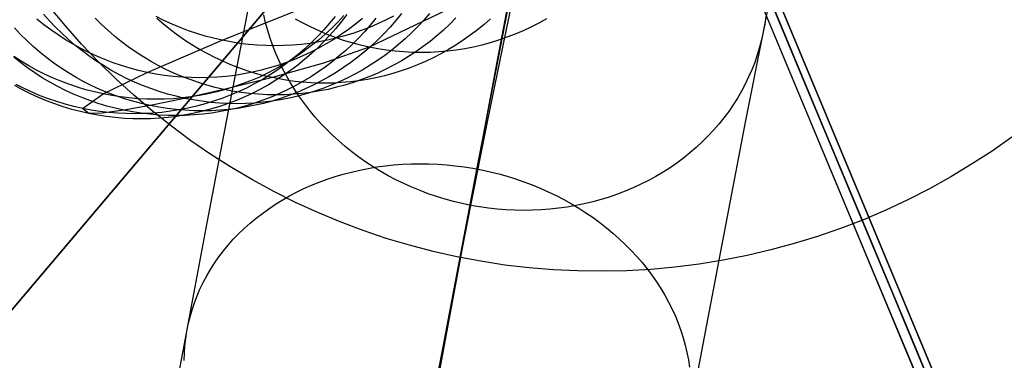
# Model space of a CAD drawing. Units: millimetres. Extents: x -1354 to -676, y -259 to 351.
# Drawn here: x -879 to -868, y -123 to -119 of the extents above; entities that cross this region are included whole.
import ezdxf

# ---------------------------------------------------------------- set-up
doc = ezdxf.new("R2010")
doc.units = ezdxf.units.MM
doc.header["$MEASUREMENT"] = 0
for name, color, linetype, true_color in [('Default', 7, 'Continuous', 0x000000), ('Layer 02', 7, 'Continuous', 0x392222), ('Layer 03', 7, 'Continuous', 0xf7f4db), ('Layer 07', 7, 'Continuous', 0xddc4c4), ('Layer 08', 7, 'Continuous', 0xff6100), ('Layer 14', 7, 'Continuous', 0x4f2735)]:
    doc.layers.add(name, color=color, linetype=linetype, true_color=true_color)

msp = doc.modelspace()

# ---------------------------------------------------------------- linework, layer by layer
at = {"layer": 'Default'}
for p, q in [((-873.867, -119.583, 667.108), (-873.658, -118.517, 669.178)), ((-874.085, -120.715, 665.069), (-873.867, -119.583, 667.108)), ((-874.313, -121.913, 663.059), (-874.085, -120.715, 665.069)), ((-874.551, -123.177, 661.08), (-874.313, -121.913, 663.059))]:
    msp.add_line(p, q, dxfattribs=at)
at = {"layer": 'Layer 02'}
for p, q in [((-872.653, -113.675, 354.217), (-866.478, -128.486, 354.217)), ((-855.905, -154.365, 312.975), (-872.836, -113.751, 312.975)), ((-868.064, -124.681, 383.055), (-870.884, -117.917, 391.546)), ((-878.931, -119.043, 387.301), (-879.114, -118.822, 387.301)), ((-878.741, -119.258, 387.301), (-878.931, -119.043, 387.301)), ((-878.544, -119.465, 387.301), (-878.741, -119.258, 387.301)), ((-878.339, -119.666, 387.301), (-878.544, -119.465, 387.301)), ((-878.128, -119.86, 387.301), (-878.339, -119.666, 387.301)), ((-877.91, -120.046, 387.301), (-878.128, -119.86, 387.301)), ((-877.685, -120.225, 387.301), (-877.91, -120.046, 387.301)), ((-877.455, -120.396, 387.301), (-877.685, -120.225, 387.301)), ((-877.219, -120.558, 387.301), (-877.455, -120.396, 387.301)), ((-867.791, -120.353, 387.301), (-868.025, -120.518, 387.301)), ((-868.025, -120.518, 387.301), (-868.266, -120.674, 387.301)), ((-876.977, -120.713, 387.301), (-877.219, -120.558, 387.301)), ((-876.73, -120.859, 387.301), (-876.977, -120.713, 387.301)), ((-868.266, -120.674, 387.301), (-868.511, -120.822, 387.301)), ((-876.479, -120.996, 387.301), (-876.73, -120.859, 387.301)), ((-868.511, -120.822, 387.301), (-868.762, -120.962, 387.301)), ((-868.762, -120.962, 387.301), (-869.017, -121.092, 387.301)), ((-876.222, -121.124, 387.301), (-876.479, -120.996, 387.301)), ((-869.017, -121.092, 387.301), (-869.277, -121.214, 387.301)), ((-875.961, -121.244, 387.301), (-876.222, -121.124, 387.301)), ((-869.277, -121.214, 387.301), (-869.54, -121.327, 387.301)), ((-875.697, -121.354, 387.301), (-875.961, -121.244, 387.301)), ((-869.54, -121.327, 387.301), (-869.808, -121.43, 387.301)), ((-875.428, -121.455, 387.301), (-875.697, -121.354, 387.301)), ((-869.808, -121.43, 387.301), (-870.079, -121.524, 387.301)), ((-875.157, -121.547, 387.301), (-875.428, -121.455, 387.301)), ((-874.882, -121.629, 387.301), (-875.157, -121.547, 387.301)), ((-870.079, -121.524, 387.301), (-870.353, -121.609, 387.301)), ((-874.605, -121.701, 387.301), (-874.882, -121.629, 387.301)), ((-870.629, -121.684, 387.301), (-870.909, -121.749, 387.301)), ((-870.353, -121.609, 387.301), (-870.629, -121.684, 387.301)), ((-874.325, -121.764, 387.301), (-874.605, -121.701, 387.301)), ((-874.043, -121.817, 387.301), (-874.325, -121.764, 387.301)), ((-870.909, -121.749, 387.301), (-871.19, -121.805, 387.301)), ((-873.76, -121.861, 387.301), (-874.043, -121.817, 387.301)), ((-873.475, -121.894, 387.301), (-873.76, -121.861, 387.301)), ((-873.189, -121.918, 387.301), (-873.475, -121.894, 387.301)), ((-872.043, -121.913, 387.301), (-872.329, -121.929, 387.301)), ((-871.757, -121.887, 387.301), (-872.043, -121.913, 387.301)), ((-871.473, -121.851, 387.301), (-871.757, -121.887, 387.301)), ((-871.19, -121.805, 387.301), (-871.473, -121.851, 387.301)), ((-872.903, -121.931, 387.301), (-873.189, -121.918, 387.301)), ((-872.616, -121.935, 387.301), (-872.903, -121.931, 387.301)), ((-872.329, -121.929, 387.301), (-872.616, -121.935, 387.301))]:
    msp.add_line(p, q, dxfattribs=at)
at = {"layer": 'Layer 03'}
for p, q in [((-869.482, -121.796, 308.438), (-872.836, -113.751, 308.344)), ((-866.431, -129.115, 308.708), (-869.482, -121.796, 308.438))]:
    msp.add_line(p, q, dxfattribs=at)
at = {"layer": 'Layer 07'}
for p, q in [((-870.2, -119.784, 392.819), (-870.731, -118.51, 392.987)), ((-870.61, -118.799, 395.971), (-870.04, -120.168, 395.79)), ((-869.671, -121.052, 392.602), (-870.2, -119.784, 392.819)), ((-870.04, -120.168, 395.79), (-869.472, -121.53, 395.557)), ((-869.146, -122.311, 392.338), (-869.671, -121.052, 392.602)), ((-869.472, -121.53, 395.557), (-868.907, -122.885, 395.273)), ((-868.625, -123.562, 392.026), (-869.146, -122.311, 392.338)), ((-868.907, -122.885, 395.273), (-868.347, -124.229, 394.938))]:
    msp.add_line(p, q, dxfattribs=at)
at = {"layer": 'Layer 08'}
for p, q in [((-872.748, -114.325, 693.226), (-899.049, -145.443, 693.226)), ((-897.589, -143.716, 698.962), (-872.748, -114.325, 698.962)), ((-894.611, -140.192, 693.226), (-872.748, -114.325, 693.226)), ((-872.748, -114.325, 689.458), (-894.611, -140.192, 689.458)), ((-870.253, -119.656, 391.828), (-870.771, -118.414, 391.993)), ((-869.738, -120.892, 391.617), (-870.253, -119.656, 391.828)), ((-869.226, -122.12, 391.36), (-869.738, -120.892, 391.617)), ((-868.717, -123.34, 391.056), (-869.226, -122.12, 391.36))]:
    msp.add_line(p, q, dxfattribs=at)
at = {"layer": 'Layer 14'}
for p, q in [((-876.816, -119.034, 667.089), (-876.606, -117.963, 669.165)), ((-870.713, -119.092, 669.147), (-870.513, -118.09, 671.25)), ((-873.841, -119.428, 661.447), (-873.605, -118.187, 663.528)), ((-873.784, -119.294, 674.583), (-873.61, -118.458, 676.662)), ((-877.085, -119.213, 849.179), (-875.963, -118.765, 861.284)), ((-879.121, -118.982, 790.926), (-879.189, -118.904, 790.919)), ((-874.455, -118.861, 770.873), (-875.357, -119.294, 777.65)), ((-874.977, -118.899, 795.156), (-875.043, -118.98, 795.148)), ((-874.646, -118.897, 791.478), (-874.714, -118.975, 791.467)), ((-879.186, -119.029, 837.104), (-879.267, -118.964, 837.107)), ((-879.05, -119.057, 790.932), (-879.121, -118.982, 790.926)), ((-878.51, -119.024, 787.549), (-878.583, -118.951, 787.541)), ((-877.772, -118.979, 849.228), (-877.865, -118.932, 849.234)), ((-877.777, -119.023, 784.185), (-877.855, -118.955, 784.173)), ((-877.777, -119.023, 784.185), (-877.855, -118.955, 784.173)), ((-877.677, -119.022, 849.221), (-877.772, -118.979, 849.228)), ((-876.575, -119.007, 669.68), (-876.596, -118.915, 669.636)), ((-876.55, -119.099, 669.723), (-876.575, -119.007, 669.68)), ((-876.132, -119.013, 777.551), (-876.223, -118.963, 777.54)), ((-876.04, -119.06, 777.562), (-876.132, -119.013, 777.551)), ((-875.824, -119.013, 816.129), (-875.892, -119.091, 816.13)), ((-875.758, -118.932, 816.127), (-875.824, -119.013, 816.129)), ((-875.725, -118.998, 826.493), (-875.798, -119.071, 826.497)), ((-875.683, -118.992, 807.469), (-875.749, -119.073, 807.468)), ((-875.653, -118.922, 826.488), (-875.725, -118.998, 826.493)), ((-875.621, -118.909, 807.471), (-875.683, -118.992, 807.469)), ((-875.436, -118.958, 836.872), (-875.517, -119.024, 836.879)), ((-875.279, -118.954, 798.841), (-875.345, -119.035, 798.835)), ((-875.164, -118.977, 849.01), (-875.258, -119.021, 849.019)), ((-875.072, -118.93, 849.001), (-875.164, -118.977, 849.01)), ((-875.043, -118.98, 795.148), (-875.111, -119.058, 795.14)), ((-874.714, -118.975, 791.467), (-874.784, -119.051, 791.456)), ((-874.335, -118.949, 788.192), (-874.408, -119.022, 788.178)), ((-873.928, -118.959, 784.918), (-874.005, -119.027, 784.9)), ((-873.928, -118.959, 784.918), (-874.005, -119.027, 784.9)), ((-873.361, -119.01, 777.966), (-873.452, -119.057, 777.949)), ((-873.271, -118.959, 777.982), (-873.361, -119.01, 777.966)), ((-870.688, -118.932, 669.065), (-870.701, -119.024, 669.112)), ((-879.46, -119.143, 794.728), (-879.531, -119.068, 794.723)), ((-879.103, -119.091, 837.101), (-879.186, -119.029, 837.104)), ((-879.017, -119.15, 837.097), (-879.103, -119.091, 837.101)), ((-878.976, -119.131, 790.939), (-879.05, -119.057, 790.932)), ((-878.9, -119.201, 790.947), (-878.976, -119.131, 790.939)), ((-878.434, -119.095, 787.558), (-878.51, -119.024, 787.549)), ((-878.355, -119.163, 787.568), (-878.434, -119.095, 787.558)), ((-877.697, -119.088, 784.197), (-877.777, -119.023, 784.185)), ((-877.697, -119.088, 784.197), (-877.777, -119.023, 784.185)), ((-877.614, -119.151, 784.209), (-877.697, -119.088, 784.197)), ((-877.614, -119.151, 784.209), (-877.697, -119.088, 784.197)), ((-877.582, -119.063, 849.215), (-877.677, -119.022, 849.221)), ((-877.485, -119.1, 849.208), (-877.582, -119.063, 849.215)), ((-877.386, -119.133, 849.201), (-877.485, -119.1, 849.208)), ((-877.287, -119.164, 849.194), (-877.386, -119.133, 849.201)), ((-877.035, -120.168, 665.047), (-876.816, -119.034, 667.089)), ((-876.522, -119.189, 669.765), (-876.55, -119.099, 669.723)), ((-875.946, -119.103, 777.574), (-876.04, -119.06, 777.562)), ((-875.892, -119.091, 816.13), (-875.963, -119.167, 816.132)), ((-875.851, -119.144, 777.585), (-875.946, -119.103, 777.574)), ((-875.798, -119.071, 826.497), (-875.874, -119.142, 826.501)), ((-875.749, -119.073, 807.468), (-875.818, -119.151, 807.466)), ((-875.6, -119.086, 836.886), (-875.685, -119.146, 836.892)), ((-875.549, -119.132, 849.048), (-875.648, -119.162, 849.057)), ((-875.517, -119.024, 836.879), (-875.6, -119.086, 836.886)), ((-875.45, -119.098, 849.038), (-875.549, -119.132, 849.048)), ((-875.413, -119.113, 798.83), (-875.484, -119.189, 798.824)), ((-875.354, -119.061, 849.029), (-875.45, -119.098, 849.038)), ((-875.345, -119.035, 798.835), (-875.413, -119.113, 798.83)), ((-875.258, -119.021, 849.019), (-875.354, -119.061, 849.029)), ((-875.182, -119.134, 795.132), (-875.255, -119.208, 795.124)), ((-875.111, -119.058, 795.14), (-875.182, -119.134, 795.132)), ((-874.857, -119.125, 791.445), (-874.933, -119.195, 791.434)), ((-874.784, -119.051, 791.456), (-874.857, -119.125, 791.445)), ((-874.483, -119.093, 788.164), (-874.561, -119.161, 788.149)), ((-874.408, -119.022, 788.178), (-874.483, -119.093, 788.164)), ((-874.085, -119.092, 784.882), (-874.166, -119.154, 784.864)), ((-874.085, -119.092, 784.882), (-874.166, -119.154, 784.864)), ((-874.005, -119.027, 784.9), (-874.085, -119.092, 784.882)), ((-874.005, -119.027, 784.9), (-874.085, -119.092, 784.882)), ((-873.545, -119.101, 777.933), (-873.64, -119.141, 777.916)), ((-873.452, -119.057, 777.949), (-873.545, -119.101, 777.933)), ((-870.923, -120.159, 667.078), (-870.713, -119.092, 669.147)), ((-870.718, -119.115, 669.159), (-870.738, -119.206, 669.206)), ((-870.701, -119.024, 669.112), (-870.718, -119.115, 669.159)), ((-879.386, -119.216, 794.734), (-879.46, -119.143, 794.728)), ((-879.31, -119.287, 794.74), (-879.386, -119.216, 794.734)), ((-878.93, -119.207, 837.093), (-879.017, -119.15, 837.097)), ((-878.84, -119.26, 837.089), (-878.93, -119.207, 837.093)), ((-878.821, -119.269, 790.955), (-878.9, -119.201, 790.947)), ((-878.275, -119.228, 787.578), (-878.355, -119.163, 787.568)), ((-878.192, -119.29, 787.588), (-878.275, -119.228, 787.578)), ((-877.969, -119.591, 837.045), (-877.085, -119.213, 849.179)), ((-877.53, -119.21, 784.223), (-877.614, -119.151, 784.209)), ((-877.53, -119.21, 784.223), (-877.614, -119.151, 784.209)), ((-877.444, -119.267, 784.236), (-877.53, -119.21, 784.223)), ((-877.444, -119.267, 784.236), (-877.53, -119.21, 784.223)), ((-877.187, -119.19, 849.186), (-877.287, -119.164, 849.194)), ((-877.085, -119.213, 849.179), (-877.187, -119.19, 849.186)), ((-876.983, -119.233, 849.171), (-877.085, -119.213, 849.179)), ((-876.881, -119.249, 849.163), (-876.983, -119.233, 849.171)), ((-876.778, -119.262, 849.155), (-876.881, -119.249, 849.163)), ((-876.49, -119.279, 669.807), (-876.522, -119.189, 669.765)), ((-876.053, -119.249, 849.094), (-876.156, -119.261, 849.103)), ((-876.037, -119.241, 816.133), (-876.113, -119.312, 816.134)), ((-875.951, -119.232, 849.085), (-876.053, -119.249, 849.094)), ((-875.963, -119.167, 816.132), (-876.037, -119.241, 816.133)), ((-875.953, -119.21, 826.506), (-876.034, -119.276, 826.51)), ((-875.889, -119.227, 807.465), (-875.962, -119.301, 807.463)), ((-875.874, -119.142, 826.501), (-875.953, -119.21, 826.506)), ((-875.849, -119.213, 849.075), (-875.951, -119.232, 849.085)), ((-875.818, -119.151, 807.466), (-875.889, -119.227, 807.465)), ((-875.772, -119.202, 836.899), (-875.861, -119.256, 836.906)), ((-875.754, -119.18, 777.598), (-875.851, -119.144, 777.585)), ((-875.748, -119.189, 849.066), (-875.849, -119.213, 849.075)), ((-875.685, -119.146, 836.892), (-875.772, -119.202, 836.899)), ((-875.657, -119.214, 777.61), (-875.754, -119.18, 777.598)), ((-875.648, -119.162, 849.057), (-875.748, -119.189, 849.066)), ((-875.558, -119.244, 777.623), (-875.657, -119.214, 777.61)), ((-875.458, -119.271, 777.637), (-875.558, -119.244, 777.623)), ((-875.484, -119.189, 798.824), (-875.557, -119.263, 798.818)), ((-875.255, -119.208, 795.124), (-875.331, -119.279, 795.115)), ((-874.933, -119.195, 791.434), (-875.011, -119.263, 791.423)), ((-874.64, -119.226, 788.135), (-874.722, -119.288, 788.12)), ((-874.561, -119.161, 788.149), (-874.64, -119.226, 788.135)), ((-874.25, -119.213, 784.845), (-874.335, -119.27, 784.826)), ((-874.25, -119.213, 784.845), (-874.335, -119.27, 784.826)), ((-874.166, -119.154, 784.864), (-874.25, -119.213, 784.845)), ((-874.166, -119.154, 784.864), (-874.25, -119.213, 784.845)), ((-873.931, -119.242, 777.867), (-874.03, -119.269, 777.85)), ((-873.833, -119.212, 777.883), (-873.931, -119.242, 777.867)), ((-873.736, -119.178, 777.9), (-873.833, -119.212, 777.883)), ((-873.64, -119.141, 777.916), (-873.736, -119.178, 777.9)), ((-870.738, -119.206, 669.206), (-870.761, -119.296, 669.253)), ((-879.231, -119.355, 794.746), (-879.31, -119.287, 794.74)), ((-879.15, -119.42, 794.753), (-879.231, -119.355, 794.746)), ((-878.749, -119.31, 837.085), (-878.84, -119.26, 837.089)), ((-878.74, -119.334, 790.963), (-878.821, -119.269, 790.955)), ((-878.656, -119.357, 837.081), (-878.749, -119.31, 837.085)), ((-878.657, -119.396, 790.971), (-878.74, -119.334, 790.963)), ((-878.562, -119.4, 837.076), (-878.656, -119.357, 837.081)), ((-878.107, -119.35, 787.599), (-878.192, -119.29, 787.588)), ((-878.02, -119.406, 787.611), (-878.107, -119.35, 787.599)), ((-877.355, -119.32, 784.251), (-877.444, -119.267, 784.236)), ((-877.355, -119.32, 784.251), (-877.444, -119.267, 784.236)), ((-877.265, -119.37, 784.265), (-877.355, -119.32, 784.251)), ((-877.265, -119.37, 784.265), (-877.355, -119.32, 784.251)), ((-876.674, -119.271, 849.146), (-876.778, -119.262, 849.155)), ((-876.571, -119.276, 849.138), (-876.674, -119.271, 849.146)), ((-876.467, -119.278, 849.129), (-876.571, -119.276, 849.138)), ((-876.455, -119.369, 669.848), (-876.49, -119.279, 669.807)), ((-876.363, -119.276, 849.12), (-876.467, -119.278, 849.129)), ((-876.26, -119.271, 849.112), (-876.363, -119.276, 849.12)), ((-876.156, -119.261, 849.103), (-876.26, -119.271, 849.112)), ((-876.117, -119.338, 826.514), (-876.202, -119.398, 826.519)), ((-876.113, -119.312, 816.134), (-876.192, -119.38, 816.136)), ((-876.044, -119.353, 836.92), (-876.139, -119.397, 836.927)), ((-876.034, -119.276, 826.51), (-876.117, -119.338, 826.514)), ((-875.952, -119.306, 836.913), (-876.044, -119.353, 836.92)), ((-875.962, -119.301, 807.463), (-876.039, -119.372, 807.461)), ((-875.861, -119.256, 836.906), (-875.952, -119.306, 836.913)), ((-875.357, -119.294, 777.65), (-875.893, -119.484, 781.029)), ((-875.633, -119.334, 798.812), (-875.712, -119.402, 798.805)), ((-875.557, -119.263, 798.818), (-875.633, -119.334, 798.812)), ((-875.409, -119.347, 795.107), (-875.49, -119.412, 795.098)), ((-875.357, -119.294, 777.65), (-875.458, -119.271, 777.637)), ((-875.331, -119.279, 795.115), (-875.409, -119.347, 795.107)), ((-875.256, -119.314, 777.664), (-875.357, -119.294, 777.65)), ((-875.154, -119.33, 777.679), (-875.256, -119.314, 777.664)), ((-875.091, -119.329, 791.411), (-875.174, -119.391, 791.399)), ((-875.052, -119.342, 777.693), (-875.154, -119.33, 777.679)), ((-875.011, -119.263, 791.423), (-875.091, -119.329, 791.411)), ((-874.949, -119.351, 777.708), (-875.052, -119.342, 777.693)), ((-874.846, -119.356, 777.723), (-874.949, -119.351, 777.708)), ((-874.807, -119.348, 788.105), (-874.893, -119.404, 788.09)), ((-874.743, -119.358, 777.738), (-874.846, -119.356, 777.723)), ((-874.722, -119.288, 788.12), (-874.807, -119.348, 788.105)), ((-874.64, -119.356, 777.754), (-874.743, -119.358, 777.738)), ((-874.537, -119.351, 777.77), (-874.64, -119.356, 777.754)), ((-874.435, -119.341, 777.785), (-874.537, -119.351, 777.77)), ((-874.423, -119.323, 784.807), (-874.512, -119.373, 784.788)), ((-874.423, -119.323, 784.807), (-874.512, -119.373, 784.788)), ((-874.333, -119.329, 777.801), (-874.435, -119.341, 777.785)), ((-874.335, -119.27, 784.826), (-874.423, -119.323, 784.807)), ((-874.335, -119.27, 784.826), (-874.423, -119.323, 784.807)), ((-874.231, -119.312, 777.818), (-874.333, -119.329, 777.801)), ((-874.13, -119.293, 777.834), (-874.231, -119.312, 777.818)), ((-874.03, -119.269, 777.85), (-874.13, -119.293, 777.834)), ((-873.967, -120.194, 672.531), (-873.784, -119.294, 674.583)), ((-870.761, -119.296, 669.253), (-870.788, -119.385, 669.3)), ((-879.46, -119.476, 798.541), (-879.541, -119.411, 798.536)), ((-879.451, -119.461, 826.642), (-879.539, -119.404, 826.644)), ((-879.377, -119.538, 798.547), (-879.46, -119.476, 798.541)), ((-879.362, -119.514, 826.64), (-879.451, -119.461, 826.642)), ((-879.067, -119.482, 794.759), (-879.15, -119.42, 794.753)), ((-878.981, -119.541, 794.766), (-879.067, -119.482, 794.759)), ((-878.572, -119.456, 790.98), (-878.657, -119.396, 790.971)), ((-878.485, -119.512, 790.989), (-878.572, -119.456, 790.98)), ((-878.466, -119.441, 837.071), (-878.562, -119.4, 837.076)), ((-878.369, -119.478, 837.066), (-878.466, -119.441, 837.071)), ((-878.27, -119.511, 837.061), (-878.369, -119.478, 837.066)), ((-877.931, -119.459, 787.622), (-878.02, -119.406, 787.611)), ((-877.841, -119.509, 787.634), (-877.931, -119.459, 787.622)), ((-877.174, -119.417, 784.281), (-877.265, -119.37, 784.265)), ((-877.174, -119.417, 784.281), (-877.265, -119.37, 784.265)), ((-877.08, -119.461, 784.296), (-877.174, -119.417, 784.281)), ((-877.08, -119.461, 784.296), (-877.174, -119.417, 784.281)), ((-876.986, -119.502, 784.312), (-877.08, -119.461, 784.296)), ((-876.986, -119.502, 784.312), (-877.08, -119.461, 784.296)), ((-876.417, -119.457, 669.887), (-876.455, -119.369, 669.848)), ((-876.331, -119.475, 836.941), (-876.43, -119.509, 836.948)), ((-876.375, -119.544, 669.927), (-876.417, -119.457, 669.887)), ((-876.29, -119.455, 826.523), (-876.379, -119.508, 826.528)), ((-876.273, -119.445, 816.137), (-876.356, -119.508, 816.138)), ((-876.234, -119.438, 836.934), (-876.331, -119.475, 836.941)), ((-876.202, -119.398, 826.519), (-876.29, -119.455, 826.523)), ((-876.192, -119.38, 816.136), (-876.273, -119.445, 816.137)), ((-876.139, -119.397, 836.927), (-876.234, -119.438, 836.934)), ((-876.117, -119.44, 807.459), (-876.198, -119.506, 807.457)), ((-876.039, -119.372, 807.461), (-876.117, -119.44, 807.459)), ((-875.793, -119.467, 798.799), (-875.876, -119.53, 798.792)), ((-875.712, -119.402, 798.805), (-875.793, -119.467, 798.799)), ((-875.572, -119.475, 795.089), (-875.657, -119.534, 795.08)), ((-875.49, -119.412, 795.098), (-875.572, -119.475, 795.089)), ((-875.258, -119.451, 791.387), (-875.345, -119.507, 791.375)), ((-875.174, -119.391, 791.399), (-875.258, -119.451, 791.387)), ((-874.981, -119.458, 788.074), (-875.071, -119.508, 788.059)), ((-874.893, -119.404, 788.09), (-874.981, -119.458, 788.074)), ((-874.695, -119.463, 784.749), (-874.789, -119.504, 784.729)), ((-874.695, -119.463, 784.749), (-874.789, -119.504, 784.729)), ((-874.603, -119.42, 784.768), (-874.695, -119.463, 784.749)), ((-874.603, -119.42, 784.768), (-874.695, -119.463, 784.749)), ((-874.512, -119.373, 784.788), (-874.603, -119.42, 784.768)), ((-874.512, -119.373, 784.788), (-874.603, -119.42, 784.768)), ((-874.086, -120.73, 659.407), (-873.841, -119.428, 661.447)), ((-870.819, -119.473, 669.346), (-870.853, -119.56, 669.393)), ((-870.788, -119.385, 669.3), (-870.819, -119.473, 669.346)), ((-879.291, -119.597, 798.552), (-879.377, -119.538, 798.547)), ((-879.271, -119.564, 826.637), (-879.362, -119.514, 826.64)), ((-879.204, -119.654, 798.557), (-879.291, -119.597, 798.552)), ((-879.178, -119.611, 826.635), (-879.271, -119.564, 826.637)), ((-878.894, -119.598, 794.773), (-878.981, -119.541, 794.766)), ((-878.805, -119.651, 794.781), (-878.894, -119.598, 794.773)), ((-878.489, -119.845, 826.614), (-877.969, -119.591, 837.045)), ((-878.396, -119.565, 790.999), (-878.485, -119.512, 790.989)), ((-878.305, -119.615, 791.009), (-878.396, -119.565, 790.999)), ((-878.171, -119.541, 837.056), (-878.27, -119.511, 837.061)), ((-878.07, -119.568, 837.05), (-878.171, -119.541, 837.056)), ((-877.969, -119.591, 837.045), (-878.07, -119.568, 837.05)), ((-877.867, -119.611, 837.039), (-877.969, -119.591, 837.045)), ((-877.749, -119.556, 787.647), (-877.841, -119.509, 787.634)), ((-877.655, -119.6, 787.659), (-877.749, -119.556, 787.647)), ((-876.89, -119.539, 784.329), (-876.986, -119.502, 784.312)), ((-876.89, -119.539, 784.329), (-876.986, -119.502, 784.312)), ((-876.793, -119.573, 784.346), (-876.89, -119.539, 784.329)), ((-876.793, -119.573, 784.346), (-876.89, -119.539, 784.329)), ((-876.73, -119.589, 836.969), (-876.832, -119.609, 836.976)), ((-876.695, -119.603, 784.363), (-876.793, -119.573, 784.346)), ((-876.695, -119.603, 784.363), (-876.793, -119.573, 784.346)), ((-876.629, -119.566, 836.962), (-876.73, -119.589, 836.969)), ((-876.529, -119.539, 836.955), (-876.629, -119.566, 836.962)), ((-876.47, -119.558, 826.532), (-876.563, -119.606, 826.537)), ((-876.43, -119.509, 836.948), (-876.529, -119.539, 836.955)), ((-876.442, -119.568, 816.14), (-876.529, -119.624, 816.141)), ((-875.893, -119.484, 781.029), (-876.496, -119.653, 784.398)), ((-876.379, -119.508, 826.528), (-876.47, -119.558, 826.532)), ((-876.356, -119.508, 816.138), (-876.442, -119.568, 816.14)), ((-876.33, -119.63, 669.965), (-876.375, -119.544, 669.927)), ((-876.282, -119.568, 807.455), (-876.367, -119.628, 807.453)), ((-876.198, -119.506, 807.457), (-876.282, -119.568, 807.455)), ((-875.961, -119.589, 798.786), (-876.048, -119.646, 798.779)), ((-875.876, -119.53, 798.792), (-875.961, -119.589, 798.786)), ((-875.744, -119.591, 795.07), (-875.833, -119.645, 795.061)), ((-875.657, -119.534, 795.08), (-875.744, -119.591, 795.07)), ((-875.433, -119.561, 791.363), (-875.524, -119.611, 791.35)), ((-875.345, -119.507, 791.375), (-875.433, -119.561, 791.363)), ((-875.255, -119.599, 788.027), (-875.35, -119.639, 788.011)), ((-875.162, -119.555, 788.043), (-875.255, -119.599, 788.027)), ((-875.071, -119.508, 788.059), (-875.162, -119.555, 788.043)), ((-874.981, -119.574, 784.689), (-875.079, -119.604, 784.669)), ((-874.981, -119.574, 784.689), (-875.079, -119.604, 784.669)), ((-874.885, -119.541, 784.709), (-874.981, -119.574, 784.689)), ((-874.885, -119.541, 784.709), (-874.981, -119.574, 784.689)), ((-874.789, -119.504, 784.729), (-874.885, -119.541, 784.709)), ((-874.789, -119.504, 784.729), (-874.885, -119.541, 784.709)), ((-870.853, -119.56, 669.393), (-870.89, -119.645, 669.439)), ((-879.114, -119.707, 798.563), (-879.204, -119.654, 798.557)), ((-879.083, -119.654, 826.632), (-879.178, -119.611, 826.635)), ((-879.023, -119.757, 798.569), (-879.114, -119.707, 798.563)), ((-878.987, -119.695, 826.63), (-879.083, -119.654, 826.632)), ((-878.89, -119.732, 826.627), (-878.987, -119.695, 826.63)), ((-878.714, -119.701, 794.788), (-878.805, -119.651, 794.781)), ((-878.621, -119.748, 794.796), (-878.714, -119.701, 794.788)), ((-878.213, -119.662, 791.019), (-878.305, -119.615, 791.009)), ((-878.119, -119.706, 791.029), (-878.213, -119.662, 791.019)), ((-878.023, -119.746, 791.04), (-878.119, -119.706, 791.029)), ((-877.764, -119.627, 837.033), (-877.867, -119.611, 837.039)), ((-877.661, -119.639, 837.027), (-877.764, -119.627, 837.033)), ((-877.557, -119.648, 837.021), (-877.661, -119.639, 837.027)), ((-877.56, -119.64, 787.673), (-877.655, -119.6, 787.659)), ((-877.464, -119.677, 787.686), (-877.56, -119.64, 787.673)), ((-877.453, -119.653, 837.015), (-877.557, -119.648, 837.021)), ((-877.366, -119.711, 787.7), (-877.464, -119.677, 787.686)), ((-877.349, -119.655, 837.009), (-877.453, -119.653, 837.015)), ((-877.267, -119.741, 787.714), (-877.366, -119.711, 787.7)), ((-877.246, -119.653, 837.002), (-877.349, -119.655, 837.009)), ((-877.142, -119.648, 836.996), (-877.246, -119.653, 837.002)), ((-877.038, -119.638, 836.989), (-877.142, -119.648, 836.996)), ((-876.935, -119.626, 836.982), (-877.038, -119.638, 836.989)), ((-876.832, -119.609, 836.976), (-876.935, -119.626, 836.982)), ((-876.753, -119.69, 826.545), (-876.85, -119.728, 826.55)), ((-876.496, -119.653, 784.398), (-876.797, -119.727, 786.069)), ((-876.657, -119.65, 826.541), (-876.753, -119.69, 826.545)), ((-876.618, -119.678, 816.142), (-876.71, -119.728, 816.144)), ((-876.596, -119.63, 784.38), (-876.695, -119.603, 784.363)), ((-876.596, -119.63, 784.38), (-876.695, -119.603, 784.363)), ((-876.563, -119.606, 826.537), (-876.657, -119.65, 826.541)), ((-876.529, -119.624, 816.141), (-876.618, -119.678, 816.142)), ((-876.496, -119.653, 784.398), (-876.596, -119.63, 784.38)), ((-876.496, -119.653, 784.398), (-876.596, -119.63, 784.38)), ((-876.454, -119.684, 807.451), (-876.543, -119.738, 807.448)), ((-876.395, -119.673, 784.416), (-876.496, -119.653, 784.398)), ((-876.395, -119.673, 784.416), (-876.496, -119.653, 784.398)), ((-876.367, -119.628, 807.453), (-876.454, -119.684, 807.451)), ((-876.294, -119.689, 784.435), (-876.395, -119.673, 784.416)), ((-876.294, -119.689, 784.435), (-876.395, -119.673, 784.416)), ((-876.282, -119.714, 670.002), (-876.33, -119.63, 669.965)), ((-876.192, -119.702, 784.454), (-876.294, -119.689, 784.435)), ((-876.192, -119.702, 784.454), (-876.294, -119.689, 784.435)), ((-876.231, -119.797, 670.038), (-876.282, -119.714, 670.002)), ((-876.137, -119.7, 798.772), (-876.228, -119.75, 798.765)), ((-876.09, -119.711, 784.472), (-876.192, -119.702, 784.454)), ((-876.09, -119.711, 784.472), (-876.192, -119.702, 784.454)), ((-876.048, -119.646, 798.779), (-876.137, -119.7, 798.772)), ((-875.988, -119.717, 784.492), (-876.09, -119.711, 784.472)), ((-875.988, -119.717, 784.492), (-876.09, -119.711, 784.472)), ((-875.924, -119.695, 795.052), (-876.016, -119.742, 795.042)), ((-875.833, -119.645, 795.061), (-875.924, -119.695, 795.052)), ((-875.709, -119.702, 791.325), (-875.804, -119.743, 791.312)), ((-875.681, -119.712, 784.55), (-875.784, -119.717, 784.53)), ((-875.681, -119.712, 784.55), (-875.784, -119.717, 784.53)), ((-875.616, -119.658, 791.338), (-875.709, -119.702, 791.325)), ((-875.58, -119.703, 784.57), (-875.681, -119.712, 784.55)), ((-875.58, -119.703, 784.57), (-875.681, -119.712, 784.55)), ((-875.543, -119.71, 787.979), (-875.642, -119.74, 787.963)), ((-875.524, -119.611, 791.35), (-875.616, -119.658, 791.338)), ((-875.478, -119.69, 784.59), (-875.58, -119.703, 784.57)), ((-875.478, -119.69, 784.59), (-875.58, -119.703, 784.57)), ((-875.446, -119.676, 787.995), (-875.543, -119.71, 787.979)), ((-875.377, -119.674, 784.61), (-875.478, -119.69, 784.59)), ((-875.377, -119.674, 784.61), (-875.478, -119.69, 784.59)), ((-875.35, -119.639, 788.011), (-875.446, -119.676, 787.995)), ((-875.277, -119.654, 784.63), (-875.377, -119.674, 784.61)), ((-875.277, -119.654, 784.63), (-875.377, -119.674, 784.61)), ((-875.177, -119.631, 784.649), (-875.277, -119.654, 784.63)), ((-875.177, -119.631, 784.649), (-875.277, -119.654, 784.63)), ((-875.079, -119.604, 784.669), (-875.177, -119.631, 784.649)), ((-875.079, -119.604, 784.669), (-875.177, -119.631, 784.649)), ((-870.89, -119.645, 669.439), (-870.931, -119.729, 669.485)), ((-879.436, -119.796, 807.374), (-879.527, -119.746, 807.371)), ((-879.419, -119.782, 816.164), (-879.512, -119.735, 816.164)), ((-879.343, -119.843, 807.376), (-879.436, -119.796, 807.374)), ((-879.324, -119.825, 816.164), (-879.419, -119.782, 816.164)), ((-879.228, -119.866, 816.163), (-879.324, -119.825, 816.164)), ((-878.93, -119.804, 798.575), (-879.023, -119.757, 798.569)), ((-878.836, -119.847, 798.581), (-878.93, -119.804, 798.575)), ((-878.791, -119.765, 826.624), (-878.89, -119.732, 826.627)), ((-878.691, -119.795, 826.621), (-878.791, -119.765, 826.624)), ((-878.591, -119.822, 826.617), (-878.691, -119.795, 826.621)), ((-878.527, -119.791, 794.804), (-878.621, -119.748, 794.796)), ((-878.489, -119.845, 826.614), (-878.591, -119.822, 826.617)), ((-878.431, -119.831, 794.813), (-878.527, -119.791, 794.804)), ((-877.927, -119.783, 791.051), (-878.023, -119.746, 791.04)), ((-877.829, -119.817, 791.062), (-877.927, -119.783, 791.051)), ((-877.73, -119.847, 791.073), (-877.829, -119.817, 791.062)), ((-877.067, -119.791, 787.743), (-877.529, -119.897, 791.097)), ((-877.168, -119.768, 787.728), (-877.267, -119.741, 787.714)), ((-877.148, -119.819, 826.563), (-877.25, -119.842, 826.567)), ((-877.067, -119.791, 787.743), (-877.168, -119.768, 787.728)), ((-877.048, -119.792, 826.559), (-877.148, -119.819, 826.563)), ((-876.797, -119.727, 786.069), (-877.067, -119.791, 787.743)), ((-876.966, -119.811, 787.757), (-877.067, -119.791, 787.743)), ((-876.948, -119.762, 826.554), (-877.048, -119.792, 826.559)), ((-876.897, -119.82, 816.146), (-876.993, -119.86, 816.147)), ((-876.864, -119.827, 787.772), (-876.966, -119.811, 787.757)), ((-876.85, -119.728, 826.55), (-876.948, -119.762, 826.554)), ((-876.802, -119.776, 816.145), (-876.897, -119.82, 816.146)), ((-876.762, -119.84, 787.788), (-876.864, -119.827, 787.772)), ((-876.71, -119.728, 816.144), (-876.802, -119.776, 816.145)), ((-876.635, -119.789, 807.446), (-876.727, -119.836, 807.444)), ((-876.543, -119.738, 807.448), (-876.635, -119.789, 807.446)), ((-876.32, -119.797, 798.758), (-876.414, -119.841, 798.751)), ((-876.228, -119.75, 798.765), (-876.32, -119.797, 798.758)), ((-876.205, -119.827, 795.023), (-876.302, -119.864, 795.013)), ((-876.176, -119.879, 670.073), (-876.231, -119.797, 670.038)), ((-876.11, -119.786, 795.032), (-876.205, -119.827, 795.023)), ((-876.044, -119.827, 787.898), (-876.146, -119.839, 787.882)), ((-876.016, -119.742, 795.042), (-876.11, -119.786, 795.032)), ((-875.998, -119.814, 791.287), (-876.097, -119.844, 791.274)), ((-875.942, -119.81, 787.914), (-876.044, -119.827, 787.898)), ((-875.901, -119.78, 791.3), (-875.998, -119.814, 791.287)), ((-875.886, -119.719, 784.511), (-875.988, -119.717, 784.492)), ((-875.886, -119.719, 784.511), (-875.988, -119.717, 784.492)), ((-875.841, -119.791, 787.931), (-875.942, -119.81, 787.914)), ((-875.804, -119.743, 791.312), (-875.901, -119.78, 791.3)), ((-875.784, -119.717, 784.53), (-875.886, -119.719, 784.511)), ((-875.784, -119.717, 784.53), (-875.886, -119.719, 784.511)), ((-875.741, -119.767, 787.947), (-875.841, -119.791, 787.931)), ((-875.642, -119.74, 787.963), (-875.741, -119.767, 787.947)), ((-870.975, -119.812, 669.53), (-871.022, -119.894, 669.575)), ((-870.931, -119.729, 669.485), (-870.975, -119.812, 669.53)), ((-879.249, -119.886, 807.379), (-879.343, -119.843, 807.376)), ((-879.153, -119.926, 807.381), (-879.249, -119.886, 807.379)), ((-879.131, -119.903, 816.163), (-879.228, -119.866, 816.163)), ((-879.055, -119.963, 807.384), (-879.153, -119.926, 807.381)), ((-879.032, -119.936, 816.163), (-879.131, -119.903, 816.163)), ((-878.933, -119.966, 816.162), (-879.032, -119.936, 816.163)), ((-878.74, -119.887, 798.587), (-878.836, -119.847, 798.581)), ((-878.643, -119.924, 798.594), (-878.74, -119.887, 798.587)), ((-878.73, -120.016, 816.161), (-878.489, -119.845, 826.614)), ((-878.545, -119.958, 798.6), (-878.643, -119.924, 798.594)), ((-878.387, -119.864, 826.61), (-878.489, -119.845, 826.614)), ((-878.334, -119.868, 794.821), (-878.431, -119.831, 794.813)), ((-878.284, -119.88, 826.607), (-878.387, -119.864, 826.61)), ((-878.236, -119.902, 794.83), (-878.334, -119.868, 794.821)), ((-878.181, -119.893, 826.603), (-878.284, -119.88, 826.607)), ((-878.137, -119.932, 794.839), (-878.236, -119.902, 794.83)), ((-878.077, -119.902, 826.6), (-878.181, -119.893, 826.603)), ((-878.036, -119.959, 794.848), (-878.137, -119.932, 794.839)), ((-877.973, -119.907, 826.596), (-878.077, -119.902, 826.6)), ((-877.869, -119.908, 826.592), (-877.973, -119.907, 826.596)), ((-877.529, -119.897, 791.097), (-877.935, -119.982, 794.857)), ((-877.765, -119.906, 826.588), (-877.869, -119.908, 826.592)), ((-877.661, -119.901, 826.584), (-877.765, -119.906, 826.588)), ((-877.63, -119.873, 791.085), (-877.73, -119.847, 791.073)), ((-877.558, -119.892, 826.58), (-877.661, -119.901, 826.584)), ((-877.529, -119.897, 791.097), (-877.63, -119.873, 791.085)), ((-877.454, -119.879, 826.576), (-877.558, -119.892, 826.58)), ((-877.427, -119.916, 791.108), (-877.529, -119.897, 791.097)), ((-877.352, -119.862, 826.572), (-877.454, -119.879, 826.576)), ((-877.325, -119.932, 791.121), (-877.427, -119.916, 791.108)), ((-877.25, -119.842, 826.567), (-877.352, -119.862, 826.572)), ((-877.222, -119.945, 791.133), (-877.325, -119.932, 791.121)), ((-877.188, -119.932, 816.149), (-877.288, -119.962, 816.15)), ((-877.119, -119.953, 791.145), (-877.222, -119.945, 791.133)), ((-877.09, -119.898, 816.148), (-877.188, -119.932, 816.149)), ((-876.993, -119.86, 816.147), (-877.09, -119.898, 816.148)), ((-876.917, -119.921, 807.439), (-877.015, -119.958, 807.437)), ((-876.822, -119.88, 807.442), (-876.917, -119.921, 807.439)), ((-876.727, -119.836, 807.444), (-876.822, -119.88, 807.442)), ((-876.66, -119.849, 787.803), (-876.762, -119.84, 787.788)), ((-876.603, -119.944, 791.209), (-876.706, -119.953, 791.196)), ((-876.607, -119.919, 798.737), (-876.705, -119.953, 798.729)), ((-876.557, -119.854, 787.819), (-876.66, -119.849, 787.803)), ((-876.51, -119.882, 798.744), (-876.607, -119.919, 798.737)), ((-876.501, -119.931, 791.222), (-876.603, -119.944, 791.209)), ((-876.499, -119.929, 794.993), (-876.599, -119.956, 794.983)), ((-876.454, -119.856, 787.834), (-876.557, -119.854, 787.819)), ((-876.414, -119.841, 798.751), (-876.51, -119.882, 798.744)), ((-876.399, -119.915, 791.235), (-876.501, -119.931, 791.222)), ((-876.4, -119.898, 795.003), (-876.499, -119.929, 794.993)), ((-876.351, -119.854, 787.85), (-876.454, -119.856, 787.834)), ((-876.302, -119.864, 795.013), (-876.4, -119.898, 795.003)), ((-876.297, -119.895, 791.248), (-876.399, -119.915, 791.235)), ((-876.248, -119.848, 787.866), (-876.351, -119.854, 787.85)), ((-876.197, -119.871, 791.261), (-876.297, -119.895, 791.248)), ((-876.146, -119.839, 787.882), (-876.248, -119.848, 787.866)), ((-876.097, -119.844, 791.274), (-876.197, -119.871, 791.261)), ((-876.119, -119.959, 670.107), (-876.176, -119.879, 670.073)), ((-871.022, -119.894, 669.575), (-871.072, -119.973, 669.619)), ((-878.957, -119.997, 807.386), (-879.055, -119.963, 807.384)), ((-878.857, -120.027, 807.389), (-878.957, -119.997, 807.386)), ((-878.832, -119.993, 816.162), (-878.933, -119.966, 816.162)), ((-878.756, -120.053, 807.392), (-878.857, -120.027, 807.389)), ((-878.73, -120.016, 816.161), (-878.832, -119.993, 816.162)), ((-878.655, -120.076, 807.394), (-878.756, -120.053, 807.392)), ((-878.655, -120.076, 807.394), (-878.73, -120.016, 816.161)), ((-878.628, -120.035, 816.161), (-878.73, -120.016, 816.161)), ((-878.525, -120.051, 816.16), (-878.628, -120.035, 816.161)), ((-878.445, -119.988, 798.607), (-878.545, -119.958, 798.6)), ((-878.422, -120.064, 816.16), (-878.525, -120.051, 816.16)), ((-878.243, -120.037, 798.62), (-878.498, -120.071, 803.008)), ((-878.345, -120.014, 798.614), (-878.445, -119.988, 798.607)), ((-878.243, -120.037, 798.62), (-878.345, -120.014, 798.614)), ((-877.935, -119.982, 794.857), (-878.243, -120.037, 798.62)), ((-878.141, -120.057, 798.627), (-878.243, -120.037, 798.62)), ((-878.039, -120.073, 798.634), (-878.141, -120.057, 798.627)), ((-877.935, -119.982, 794.857), (-878.036, -119.959, 794.848)), ((-877.833, -120.001, 794.866), (-877.935, -119.982, 794.857)), ((-877.798, -120.062, 816.155), (-877.902, -120.071, 816.156)), ((-877.731, -120.017, 794.875), (-877.833, -120.001, 794.866)), ((-877.695, -120.049, 816.154), (-877.798, -120.062, 816.155)), ((-877.628, -120.03, 794.885), (-877.731, -120.017, 794.875)), ((-877.592, -120.033, 816.153), (-877.695, -120.049, 816.154)), ((-877.525, -120.038, 794.894), (-877.628, -120.03, 794.885)), ((-877.49, -120.013, 816.152), (-877.592, -120.033, 816.153)), ((-877.421, -120.044, 794.904), (-877.525, -120.038, 794.894)), ((-877.388, -119.989, 816.151), (-877.49, -120.013, 816.152)), ((-877.317, -120.045, 794.914), (-877.421, -120.044, 794.904)), ((-877.313, -120.05, 807.429), (-877.414, -120.073, 807.427)), ((-877.288, -119.962, 816.15), (-877.388, -119.989, 816.151)), ((-877.214, -120.043, 794.924), (-877.317, -120.045, 794.914)), ((-877.213, -120.022, 807.432), (-877.313, -120.05, 807.429)), ((-877.11, -120.037, 794.933), (-877.214, -120.043, 794.924)), ((-877.113, -119.992, 807.434), (-877.213, -120.022, 807.432)), ((-877.108, -120.054, 798.7), (-877.21, -120.071, 798.693)), ((-877.016, -119.959, 791.158), (-877.119, -119.953, 791.145)), ((-877.015, -119.958, 807.437), (-877.113, -119.992, 807.434)), ((-877.007, -120.028, 794.943), (-877.11, -120.037, 794.933)), ((-877.006, -120.034, 798.707), (-877.108, -120.054, 798.7)), ((-876.913, -119.96, 791.17), (-877.016, -119.959, 791.158)), ((-876.904, -120.015, 794.953), (-877.007, -120.028, 794.943)), ((-876.905, -120.011, 798.715), (-877.006, -120.034, 798.707)), ((-876.809, -119.958, 791.183), (-876.913, -119.96, 791.17)), ((-876.804, -119.984, 798.722), (-876.905, -120.011, 798.715)), ((-876.802, -119.999, 794.963), (-876.904, -120.015, 794.953)), ((-876.706, -119.953, 791.196), (-876.809, -119.958, 791.183)), ((-876.705, -119.953, 798.729), (-876.804, -119.984, 798.722)), ((-876.7, -119.979, 794.973), (-876.802, -119.999, 794.963)), ((-876.599, -119.956, 794.983), (-876.7, -119.979, 794.973)), ((-876.058, -120.037, 670.14), (-876.119, -119.959, 670.107)), ((-875.995, -120.113, 670.172), (-876.058, -120.037, 670.14)), ((-871.125, -120.051, 669.663), (-871.182, -120.127, 669.706)), ((-871.072, -119.973, 669.619), (-871.125, -120.051, 669.663)), ((-878.498, -120.071, 803.008), (-878.655, -120.076, 807.394)), ((-878.552, -120.096, 807.397), (-878.655, -120.076, 807.394)), ((-878.45, -120.112, 807.4), (-878.552, -120.096, 807.397)), ((-878.346, -120.124, 807.402), (-878.45, -120.112, 807.4)), ((-878.318, -120.072, 816.159), (-878.422, -120.064, 816.16)), ((-878.242, -120.133, 807.405), (-878.346, -120.124, 807.402)), ((-878.214, -120.077, 816.158), (-878.318, -120.072, 816.159)), ((-878.139, -120.138, 807.408), (-878.242, -120.133, 807.405)), ((-878.11, -120.079, 816.158), (-878.214, -120.077, 816.158)), ((-878.034, -120.14, 807.411), (-878.139, -120.138, 807.408)), ((-878.006, -120.077, 816.157), (-878.11, -120.079, 816.158)), ((-877.936, -120.085, 798.641), (-878.039, -120.073, 798.634)), ((-877.93, -120.138, 807.413), (-878.034, -120.14, 807.411)), ((-877.902, -120.071, 816.156), (-878.006, -120.077, 816.157)), ((-877.832, -120.094, 798.649), (-877.936, -120.085, 798.641)), ((-877.826, -120.132, 807.416), (-877.93, -120.138, 807.413)), ((-877.728, -120.099, 798.656), (-877.832, -120.094, 798.649)), ((-877.723, -120.123, 807.419), (-877.826, -120.132, 807.416)), ((-877.624, -120.101, 798.663), (-877.728, -120.099, 798.656)), ((-877.619, -120.11, 807.421), (-877.723, -120.123, 807.419)), ((-877.521, -120.099, 798.67), (-877.624, -120.101, 798.663)), ((-877.517, -120.093, 807.424), (-877.619, -120.11, 807.421)), ((-877.417, -120.093, 798.678), (-877.521, -120.099, 798.67)), ((-877.414, -120.073, 807.427), (-877.517, -120.093, 807.424)), ((-877.313, -120.084, 798.685), (-877.417, -120.093, 798.678)), ((-877.21, -120.071, 798.693), (-877.313, -120.084, 798.685)), ((-877.263, -121.364, 663.043), (-877.035, -120.168, 665.047)), ((-875.929, -120.188, 670.202), (-875.995, -120.113, 670.172)), ((-871.182, -120.127, 669.706), (-871.241, -120.201, 669.749)), ((-871.141, -121.29, 665.043), (-870.923, -120.159, 667.078)), ((-875.86, -120.26, 670.231), (-875.929, -120.188, 670.202)), ((-875.789, -120.331, 670.259), (-875.86, -120.26, 670.231)), ((-874.16, -121.158, 670.51), (-873.967, -120.194, 672.531)), ((-871.304, -120.273, 669.791), (-871.369, -120.343, 669.832)), ((-871.241, -120.201, 669.749), (-871.304, -120.273, 669.791)), ((-875.715, -120.399, 670.286), (-875.789, -120.331, 670.259)), ((-875.638, -120.465, 670.311), (-875.715, -120.399, 670.286)), ((-871.369, -120.343, 669.832), (-871.437, -120.411, 669.872)), ((-875.559, -120.528, 670.335), (-875.638, -120.465, 670.311)), ((-871.508, -120.477, 669.912), (-871.581, -120.54, 669.95)), ((-871.437, -120.411, 669.872), (-871.508, -120.477, 669.912)), ((-875.478, -120.59, 670.357), (-875.559, -120.528, 670.335)), ((-875.394, -120.648, 670.378), (-875.478, -120.59, 670.357)), ((-871.657, -120.601, 669.988), (-871.735, -120.659, 670.024)), ((-871.581, -120.54, 669.95), (-871.657, -120.601, 669.988)), ((-875.566, -120.765, 659.613), (-875.468, -120.743, 659.586)), ((-875.468, -120.743, 659.586), (-875.369, -120.723, 659.561)), ((-875.309, -120.705, 670.398), (-875.394, -120.648, 670.378)), ((-875.369, -120.723, 659.561), (-875.268, -120.706, 659.537)), ((-875.221, -120.758, 670.416), (-875.309, -120.705, 670.398)), ((-875.268, -120.706, 659.537), (-875.167, -120.693, 659.516)), ((-875.132, -120.809, 670.432), (-875.221, -120.758, 670.416)), ((-875.167, -120.693, 659.516), (-875.066, -120.682, 659.496)), ((-875.066, -120.682, 659.496), (-874.963, -120.674, 659.479)), ((-874.963, -120.674, 659.479), (-874.861, -120.669, 659.463)), ((-874.861, -120.669, 659.463), (-874.757, -120.668, 659.449)), ((-874.757, -120.668, 659.449), (-874.654, -120.669, 659.437)), ((-874.654, -120.669, 659.437), (-874.55, -120.673, 659.427)), ((-874.55, -120.673, 659.427), (-874.447, -120.681, 659.419)), ((-874.447, -120.681, 659.419), (-874.343, -120.691, 659.413)), ((-874.35, -122.149, 657.33), (-874.086, -120.73, 659.407)), ((-874.343, -120.691, 659.413), (-874.24, -120.705, 659.41)), ((-874.24, -120.705, 659.41), (-874.137, -120.721, 659.408)), ((-874.137, -120.721, 659.408), (-874.035, -120.74, 659.408)), ((-874.035, -120.74, 659.408), (-873.933, -120.763, 659.41)), ((-871.815, -120.714, 670.06), (-871.898, -120.768, 670.094)), ((-871.735, -120.659, 670.024), (-871.815, -120.714, 670.06)), ((-875.944, -120.884, 659.738), (-875.852, -120.85, 659.704)), ((-875.852, -120.85, 659.704), (-875.758, -120.819, 659.672)), ((-875.758, -120.819, 659.672), (-875.662, -120.791, 659.642)), ((-875.662, -120.791, 659.642), (-875.566, -120.765, 659.613)), ((-875.041, -120.857, 670.447), (-875.132, -120.809, 670.432)), ((-874.948, -120.902, 670.46), (-875.041, -120.857, 670.447)), ((-873.933, -120.763, 659.41), (-873.832, -120.788, 659.414)), ((-873.832, -120.788, 659.414), (-873.732, -120.816, 659.42)), ((-873.732, -120.816, 659.42), (-873.633, -120.847, 659.428)), ((-873.633, -120.847, 659.428), (-873.535, -120.88, 659.439)), ((-872.07, -120.865, 670.16), (-872.159, -120.91, 670.191)), ((-871.983, -120.818, 670.128), (-872.07, -120.865, 670.16)), ((-871.898, -120.768, 670.094), (-871.983, -120.818, 670.128)), ((-876.211, -121.003, 659.849), (-876.124, -120.96, 659.811)), ((-876.124, -120.96, 659.811), (-876.035, -120.921, 659.774)), ((-876.035, -120.921, 659.774), (-875.944, -120.884, 659.738)), ((-874.854, -120.945, 670.472), (-874.948, -120.902, 670.46)), ((-874.758, -120.984, 670.482), (-874.854, -120.945, 670.472)), ((-874.661, -121.021, 670.491), (-874.758, -120.984, 670.482)), ((-873.535, -120.88, 659.439), (-873.438, -120.917, 659.451)), ((-873.438, -120.917, 659.451), (-873.343, -120.956, 659.465)), ((-873.343, -120.956, 659.465), (-873.249, -120.998, 659.481)), ((-872.249, -120.952, 670.22), (-872.342, -120.991, 670.249)), ((-872.159, -120.91, 670.191), (-872.249, -120.952, 670.22)), ((-876.46, -121.145, 659.974), (-876.379, -121.095, 659.931)), ((-876.379, -121.095, 659.931), (-876.296, -121.047, 659.889)), ((-876.296, -121.047, 659.889), (-876.211, -121.003, 659.849)), ((-874.563, -121.054, 670.498), (-874.661, -121.021, 670.491)), ((-874.463, -121.085, 670.503), (-874.563, -121.054, 670.498)), ((-874.363, -121.112, 670.507), (-874.463, -121.085, 670.503)), ((-873.249, -120.998, 659.481), (-873.157, -121.043, 659.499)), ((-873.157, -121.043, 659.499), (-873.066, -121.09, 659.519)), ((-873.066, -121.09, 659.519), (-872.977, -121.139, 659.541)), ((-872.627, -121.09, 670.326), (-872.725, -121.117, 670.349)), ((-872.531, -121.06, 670.302), (-872.627, -121.09, 670.326)), ((-872.435, -121.027, 670.276), (-872.531, -121.06, 670.302)), ((-872.342, -120.991, 670.249), (-872.435, -121.027, 670.276)), ((-876.614, -121.252, 660.063), (-876.538, -121.197, 660.018)), ((-876.538, -121.197, 660.018), (-876.46, -121.145, 659.974)), ((-874.261, -121.137, 670.509), (-874.363, -121.112, 670.507)), ((-874.361, -122.184, 668.52), (-874.16, -121.158, 670.51)), ((-874.16, -121.158, 670.51), (-874.261, -121.137, 670.509)), ((-874.057, -121.176, 670.509), (-874.16, -121.158, 670.51)), ((-873.954, -121.191, 670.506), (-874.057, -121.176, 670.509)), ((-873.851, -121.202, 670.502), (-873.954, -121.191, 670.506)), ((-873.747, -121.211, 670.496), (-873.851, -121.202, 670.502)), ((-873.643, -121.216, 670.488), (-873.747, -121.211, 670.496)), ((-873.539, -121.218, 670.479), (-873.643, -121.216, 670.488)), ((-873.436, -121.216, 670.468), (-873.539, -121.218, 670.479)), ((-873.333, -121.212, 670.455), (-873.436, -121.216, 670.468)), ((-873.23, -121.204, 670.442), (-873.333, -121.212, 670.455)), ((-873.127, -121.193, 670.426), (-873.23, -121.204, 670.442)), ((-873.026, -121.179, 670.409), (-873.127, -121.193, 670.426)), ((-872.925, -121.161, 670.39), (-873.026, -121.179, 670.409)), ((-872.977, -121.139, 659.541), (-872.89, -121.191, 659.564)), ((-872.825, -121.141, 670.37), (-872.925, -121.161, 670.39)), ((-872.89, -121.191, 659.564), (-872.805, -121.246, 659.59)), ((-872.725, -121.117, 670.349), (-872.825, -121.141, 670.37)), ((-876.759, -121.368, 660.158), (-876.688, -121.309, 660.11)), ((-876.688, -121.309, 660.11), (-876.614, -121.252, 660.063)), ((-872.805, -121.246, 659.59), (-872.722, -121.302, 659.617)), ((-872.722, -121.302, 659.617), (-872.641, -121.361, 659.646)), ((-871.368, -122.482, 663.045), (-871.141, -121.29, 665.043)), ((-877.499, -122.62, 661.076), (-877.263, -121.364, 663.043)), ((-876.893, -121.493, 660.257), (-876.827, -121.429, 660.207)), ((-876.827, -121.429, 660.207), (-876.759, -121.368, 660.158)), ((-872.641, -121.361, 659.646), (-872.563, -121.423, 659.677)), ((-872.563, -121.423, 659.677), (-872.487, -121.486, 659.709)), ((-877.016, -121.626, 660.36), (-876.956, -121.558, 660.308)), ((-876.956, -121.558, 660.308), (-876.893, -121.493, 660.257)), ((-872.487, -121.486, 659.709), (-872.413, -121.551, 659.743)), ((-872.413, -121.551, 659.743), (-872.342, -121.619, 659.779)), ((-877.072, -121.695, 660.413), (-877.016, -121.626, 660.36)), ((-872.342, -121.619, 659.779), (-872.274, -121.688, 659.816)), ((-877.177, -121.839, 660.521), (-877.126, -121.766, 660.466)), ((-877.126, -121.766, 660.466), (-877.072, -121.695, 660.413)), ((-872.274, -121.688, 659.816), (-872.208, -121.759, 659.855)), ((-872.208, -121.759, 659.855), (-872.145, -121.832, 659.895)), ((-877.269, -121.99, 660.632), (-877.225, -121.914, 660.576)), ((-877.225, -121.914, 660.576), (-877.177, -121.839, 660.521)), ((-872.145, -121.832, 659.895), (-872.086, -121.906, 659.937)), ((-872.086, -121.906, 659.937), (-872.029, -121.982, 659.98)), ((-877.31, -122.067, 660.688), (-877.269, -121.99, 660.632)), ((-872.029, -121.982, 659.98), (-871.975, -122.059, 660.024)), ((-877.382, -122.226, 660.801), (-877.348, -122.146, 660.744)), ((-877.348, -122.146, 660.744), (-877.31, -122.067, 660.688)), ((-874.621, -123.63, 655.299), (-874.35, -122.149, 657.33)), ((-871.975, -122.059, 660.024), (-871.924, -122.138, 660.07)), ((-871.924, -122.138, 660.07), (-871.876, -122.218, 660.117)), ((-877.413, -122.307, 660.859), (-877.382, -122.226, 660.801)), ((-874.571, -123.271, 666.563), (-874.361, -122.184, 668.52)), ((-871.876, -122.218, 660.117), (-871.832, -122.299, 660.165)), ((-877.441, -122.389, 660.917), (-877.413, -122.307, 660.859)), ((-871.832, -122.299, 660.165), (-871.791, -122.381, 660.214)), ((-871.791, -122.381, 660.214), (-871.753, -122.464, 660.264)), ((-877.486, -122.557, 661.032), (-877.465, -122.473, 660.974)), ((-877.465, -122.473, 660.974), (-877.441, -122.389, 660.917)), ((-871.753, -122.464, 660.264), (-871.719, -122.548, 660.315)), ((-871.603, -123.734, 661.084), (-871.368, -122.482, 663.045)), ((-877.503, -122.641, 661.09), (-877.486, -122.557, 661.032)), ((-871.719, -122.548, 660.315), (-871.688, -122.632, 660.368)), ((-877.753, -123.989, 659.072), (-877.499, -122.62, 661.076)), ((-877.526, -122.813, 661.206), (-877.516, -122.727, 661.149)), ((-877.516, -122.727, 661.149), (-877.503, -122.641, 661.09)), ((-871.688, -122.632, 660.368), (-871.66, -122.718, 660.42)), ((-871.66, -122.718, 660.42), (-871.636, -122.804, 660.474)), ((-877.532, -122.899, 661.264), (-877.526, -122.813, 661.206)), ((-871.636, -122.804, 660.474), (-871.616, -122.89, 660.529)), ((-877.535, -122.986, 661.322), (-877.532, -122.899, 661.264)), ((-871.616, -122.89, 660.529), (-871.599, -122.977, 660.584)), ((-871.599, -122.977, 660.584), (-871.585, -123.064, 660.64))]:
    msp.add_line(p, q, dxfattribs=at)

doc.saveas('drawing.dxf')
